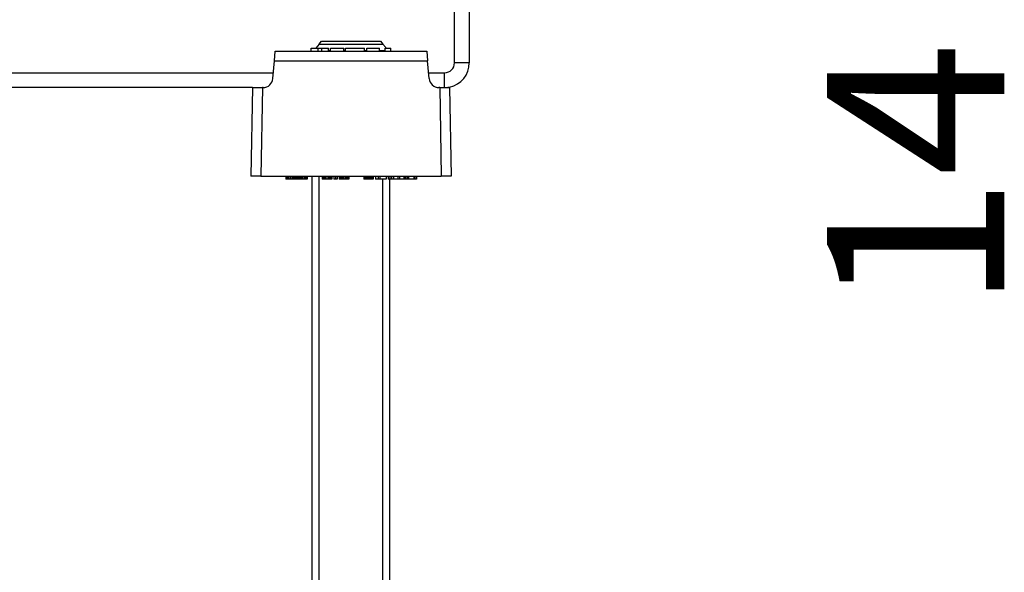
# Model space of a CAD drawing. Units: millimetres. Extents: x -78 to 3566, y -1784 to 2058.
# Drawn here: x 3290 to 3390, y -27 to 29 of the extents above; entities that cross this region are included whole.
import ezdxf

# ---------------------------------------------------------------- set-up
doc = ezdxf.new("R2010")
doc.units = ezdxf.units.MM
doc.header["$LTSCALE"] = 46.255
doc.header["$PDMODE"] = 3
doc.header["$PDSIZE"] = 2.5
doc.layers.get('0').update_dxf_attribs({"linetype": 'CONTINUOUS'})
doc.layers.get('Defpoints').update_dxf_attribs({"linetype": 'CONTINUOUS'})
for name, color, linetype in [('AT149_013_00_links_7_BL49', 7, 'CONTINUOUS'), ('AT149_017_00_links_7_BL45', 7, 'CONTINUOUS'), ('DR000_011_00_links_7_BL62', 7, 'CONTINUOUS')]:
    doc.layers.add(name, color=color, linetype=linetype)
doc.styles.add('TECE Standard', font='arial.ttf')
doc.dimstyles.new('TECE Standard', dxfattribs={"dimscale": 100, "dimtxt": 0.18, "dimasz": 0.2, "dimexe": 0.18, "dimexo": 0.0625, "dimgap": 0.09, "dimtad": 0, "dimdec": 0, "dimdsep": 46, "dimtxsty": 'TECE Standard', "dimcen": 0.09, "dimclre": 256, "dimclrt": 256, "dimadec": 0, "dimazin": 0, "dimtfac": 1, "dimtdec": 0, "dimtofl": 0, "dimtmove": 0, "dimatfit": 3, "dimfxl": 1, "dimtolj": 1, "dimtzin": 0, "dimlwd": -1, "dimarcsym": 0})

# ---------------------------------------------------------------- blocks, each defined once
blk = doc.blocks.new('AT149_017_00_LINKS_7_BL45', base_point=(947.722, 500.177))
at = {"layer": 'AT149_017_00_links_7_BL45', "color": 7, "linetype": 'Continuous'}
for p, q in [((943.772, 480.677), (943.772, 524.177)), ((943.772, 480.677), (943.772, 524.177)), ((951.672, 480.677), (951.672, 523.877)), ((951.672, 480.677), (951.672, 523.877)), ((944.432, 480.677), (943.772, 480.677)), ((943.772, 480.677), (944.526, 480.677)), ((943.772, 480.677), (944.489, 480.677)), ((950.955, 480.677), (944.489, 480.677)), ((944.489, 480.677), (944.526, 480.677)), ((944.526, 480.677), (944.626, 480.677)), ((944.526, 480.677), (944.672, 480.677)), ((944.626, 480.677), (950.817, 480.677)), ((944.672, 480.677), (944.672, 478.677)), ((944.672, 480.677), (944.672, 478.677)), ((944.672, 480.677), (950.772, 480.677)), ((950.772, 480.677), (950.772, 478.677)), ((950.772, 480.677), (950.772, 478.677)), ((950.772, 480.677), (950.918, 480.677)), ((950.817, 480.677), (951.012, 480.677)), ((951.672, 480.677), (950.918, 480.677)), ((950.918, 480.677), (950.955, 480.677)), ((950.955, 480.677), (951.672, 480.677)), ((951.012, 480.677), (951.672, 480.677)), ((943.722, 478.677), (943.722, 476.177)), ((944.672, 478.677), (943.722, 478.677)), ((943.722, 478.677), (943.722, 476.177)), ((950.772, 478.677), (944.672, 478.677)), ((951.722, 478.677), (950.772, 478.677)), ((951.722, 478.677), (951.722, 476.377)), ((951.722, 478.677), (951.722, 476.377))]:
    blk.add_line(p, q, dxfattribs=at)
at = {"layer": 'AT149_017_00_links_7_BL45', "color": 2, "linetype": 'Continuous'}
for p, q in [((944.489, 480.677), (944.489, 524.177)), ((944.489, 480.677), (944.489, 524.177)), ((950.955, 480.677), (950.955, 523.877)), ((950.955, 480.677), (950.955, 523.877))]:
    blk.add_line(p, q, dxfattribs=at)
blk = doc.blocks.new('AT149_013_00_LINKS_7_BL49', base_point=(947.722, 530.877))
at = {"layer": 'AT149_013_00_links_7_BL49', "color": 7, "linetype": 'Continuous'}
for p, q in [((944.49, 537.579), (944.739, 537.877)), ((944.735, 537.877), (950.709, 537.877)), ((950.705, 537.877), (950.954, 537.579)), ((939.953, 535.894), (940.039, 536.877)), ((940.039, 536.877), (955.404, 536.877)), ((943.693, 536.877), (943.693, 537.177)), ((943.693, 537.177), (944.377, 537.177)), ((944.49, 537.579), (944.152, 537.177)), ((944.377, 536.877), (944.377, 537.177)), ((944.377, 537.177), (944.763, 537.177)), ((944.763, 536.877), (944.763, 537.177)), ((944.763, 537.177), (945.447, 537.177)), ((945.447, 536.877), (945.447, 537.177)), ((945.447, 536.943), (945.655, 536.943)), ((945.655, 536.877), (945.655, 537.177)), ((945.655, 537.177), (946.993, 537.177)), ((946.993, 536.877), (946.993, 537.177)), ((946.993, 536.943), (947.157, 536.943)), ((947.157, 537.177), (947.489, 537.177)), ((947.157, 536.877), (947.157, 537.177)), ((947.489, 537.177), (947.501, 537.177)), ((947.501, 537.177), (948.847, 537.177)), ((948.847, 537.177), (948.856, 537.177)), ((948.856, 537.177), (949.09, 537.177)), ((949.09, 536.877), (949.09, 537.177)), ((949.09, 536.943), (949.312, 536.943)), ((949.312, 536.877), (949.312, 537.177)), ((949.312, 537.177), (950.62, 537.177)), ((950.62, 536.877), (950.62, 537.177)), ((950.62, 536.943), (951.186, 536.943)), ((950.954, 537.579), (951.248, 537.229)), ((951.186, 536.877), (951.186, 537.177)), ((951.186, 537.177), (951.751, 537.177)), ((951.248, 537.229), (951.292, 537.177)), ((951.751, 536.877), (951.751, 537.177)), ((955.404, 536.877), (955.49, 535.894)), ((939.796, 534.09), (939.953, 535.894)), ((955.648, 534.09), (955.49, 535.894)), ((937.722, 533.177), (937.565, 524.177)), ((937.722, 533.177), (938.722, 533.177)), ((938.799, 533.177), (938.722, 533.177)), ((956.722, 533.177), (956.644, 533.177)), ((956.722, 533.177), (957.722, 533.177)), ((957.722, 533.177), (957.879, 524.177)), ((938.565, 524.177), (937.565, 524.177)), ((938.565, 524.177), (956.879, 524.177)), ((941.101, 524.177), (941.101, 523.877)), ((941.128, 523.877), (941.101, 523.877)), ((941.128, 524.177), (941.128, 523.877)), ((941.155, 523.877), (941.128, 523.877)), ((941.155, 524.177), (941.155, 523.877)), ((941.209, 523.877), (941.155, 523.877)), ((941.209, 524.177), (941.209, 523.877)), ((941.291, 523.877), (941.209, 523.877)), ((941.291, 524.177), (941.291, 523.877)), ((941.426, 523.877), (941.291, 523.877)), ((941.426, 524.177), (941.426, 523.877)), ((941.589, 523.877), (941.426, 523.877)), ((941.589, 524.177), (941.589, 523.877)), ((941.751, 523.877), (941.589, 523.877)), ((941.751, 524.177), (941.751, 523.877)), ((941.886, 523.877), (941.751, 523.877)), ((941.886, 524.177), (941.886, 523.877)), ((941.968, 523.877), (941.886, 523.877)), ((941.968, 524.177), (941.968, 523.877)), ((942.022, 523.877), (941.968, 523.877)), ((942.022, 524.177), (942.022, 523.877)), ((942.049, 523.877), (942.022, 523.877)), ((942.049, 524.177), (942.049, 523.877)), ((942.076, 523.877), (942.049, 523.877)), ((942.076, 524.177), (942.076, 523.877)), ((942.214, 523.877), (942.076, 523.877)), ((942.214, 524.177), (942.214, 523.877)), ((942.293, 523.877), (942.214, 523.877)), ((942.293, 524.177), (942.293, 523.877)), ((942.32, 523.877), (942.293, 523.877)), ((942.32, 524.177), (942.32, 523.877)), ((942.347, 523.877), (942.32, 523.877)), ((942.347, 524.177), (942.347, 523.877)), ((942.401, 523.877), (942.347, 523.877)), ((942.401, 524.177), (942.401, 523.877)), ((942.482, 523.877), (942.401, 523.877)), ((942.482, 524.177), (942.482, 523.877)), ((942.618, 523.877), (942.482, 523.877)), ((942.618, 524.177), (942.618, 523.877)), ((942.78, 523.877), (942.618, 523.877)), ((942.78, 524.177), (942.78, 523.877)), ((942.943, 523.877), (942.78, 523.877)), ((942.943, 524.177), (942.943, 523.877)), ((943.078, 523.877), (942.943, 523.877)), ((943.078, 524.177), (943.078, 523.877)), ((943.159, 523.877), (943.078, 523.877)), ((943.159, 524.177), (943.159, 523.877)), ((943.214, 523.877), (943.159, 523.877)), ((943.214, 524.177), (943.214, 523.877)), ((943.241, 523.877), (943.214, 523.877)), ((943.241, 524.177), (943.241, 523.877)), ((943.268, 523.877), (943.241, 523.877)), ((943.268, 524.177), (943.268, 523.877)), ((944.784, 524.177), (944.784, 523.877)), ((944.811, 523.877), (944.784, 523.877)), ((944.811, 524.177), (944.811, 523.877)), ((944.866, 523.877), (944.811, 523.877)), ((944.866, 524.177), (944.866, 523.877)), ((944.947, 523.877), (944.866, 523.877)), ((944.947, 524.177), (944.947, 523.877)), ((945.055, 523.877), (944.947, 523.877)), ((945.055, 524.177), (945.055, 523.877)), ((945.164, 523.877), (945.055, 523.877)), ((945.164, 524.177), (945.164, 523.877)), ((945.38, 523.877), (945.164, 523.877)), ((945.38, 524.177), (945.38, 523.877)), ((945.489, 523.877), (945.38, 523.877)), ((945.489, 524.177), (945.489, 523.877)), ((945.597, 523.877), (945.489, 523.877)), ((945.597, 524.177), (945.597, 523.877)), ((945.678, 523.877), (945.597, 523.877)), ((945.678, 524.177), (945.678, 523.877)), ((945.732, 523.877), (945.678, 523.877)), ((945.732, 524.177), (945.732, 523.877)), ((945.759, 523.877), (945.732, 523.877)), ((945.759, 524.177), (945.759, 523.877)), ((945.976, 524.177), (945.976, 523.877)), ((946.139, 523.877), (945.976, 523.877)), ((946.139, 524.177), (946.139, 523.877)), ((946.301, 523.877), (946.139, 523.877)), ((946.301, 524.177), (946.301, 523.877)), ((946.518, 524.177), (946.518, 523.877)), ((946.545, 523.877), (946.518, 523.877)), ((946.545, 524.177), (946.545, 523.877)), ((946.572, 523.877), (946.545, 523.877)), ((946.572, 524.177), (946.572, 523.877)), ((946.626, 523.877), (946.572, 523.877)), ((946.626, 524.177), (946.626, 523.877)), ((946.707, 523.877), (946.626, 523.877)), ((946.707, 524.177), (946.707, 523.877)), ((946.843, 523.877), (946.707, 523.877)), ((946.843, 524.177), (946.843, 523.877)), ((947.005, 523.877), (946.843, 523.877)), ((947.005, 524.177), (947.005, 523.877)), ((947.168, 523.877), (947.005, 523.877)), ((947.168, 524.177), (947.168, 523.877)), ((947.303, 523.877), (947.168, 523.877)), ((947.303, 524.177), (947.303, 523.877)), ((947.384, 523.877), (947.303, 523.877)), ((947.384, 524.177), (947.384, 523.877)), ((947.439, 523.877), (947.384, 523.877)), ((947.439, 524.177), (947.439, 523.877)), ((947.466, 523.877), (947.439, 523.877)), ((947.466, 524.177), (947.466, 523.877)), ((947.493, 523.877), (947.466, 523.877)), ((947.493, 524.177), (947.493, 523.877)), ((949.009, 524.177), (949.009, 523.877)), ((949.036, 523.877), (949.009, 523.877)), ((949.036, 524.177), (949.036, 523.877)), ((949.091, 523.877), (949.036, 523.877)), ((949.091, 524.177), (949.091, 523.877)), ((949.172, 523.877), (949.091, 523.877)), ((949.172, 524.177), (949.172, 523.877)), ((949.307, 523.877), (949.172, 523.877)), ((949.307, 524.177), (949.307, 523.877)), ((949.443, 523.877), (949.307, 523.877)), ((949.443, 524.177), (949.443, 523.877)), ((949.551, 523.877), (949.443, 523.877)), ((949.551, 524.177), (949.551, 523.877)), ((949.686, 523.877), (949.551, 523.877)), ((949.686, 524.177), (949.686, 523.877)), ((949.822, 523.877), (949.686, 523.877)), ((949.822, 524.177), (949.822, 523.877)), ((949.903, 523.877), (949.822, 523.877)), ((949.903, 524.177), (949.903, 523.877)), ((949.93, 523.877), (949.903, 523.877)), ((949.93, 524.177), (949.93, 523.877)), ((949.984, 523.877), (949.93, 523.877)), ((949.984, 524.177), (949.984, 523.877)), ((950.201, 524.177), (950.201, 523.877)), ((950.472, 523.877), (950.201, 523.877)), ((950.472, 524.177), (950.472, 523.877)), ((950.634, 523.877), (950.472, 523.877)), ((950.634, 524.177), (950.634, 523.877)), ((951.284, 523.877), (950.634, 523.877)), ((951.284, 524.177), (951.284, 523.877)), ((951.501, 524.177), (951.501, 523.877)), ((951.664, 523.877), (951.501, 523.877)), ((951.664, 524.177), (951.664, 523.877)), ((951.826, 523.877), (951.664, 523.877)), ((951.826, 524.177), (951.826, 523.877)), ((952.043, 523.877), (951.826, 523.877)), ((952.043, 524.177), (952.043, 523.877)), ((952.476, 523.877), (952.043, 523.877)), ((952.476, 524.177), (952.476, 523.877)), ((952.639, 523.877), (952.476, 523.877)), ((952.639, 524.177), (952.639, 523.877)), ((953.072, 523.877), (952.639, 523.877)), ((953.072, 524.177), (953.072, 523.877)), ((953.101, 523.877), (953.072, 523.877)), ((953.101, 524.177), (953.101, 523.877)), ((953.209, 523.877), (953.101, 523.877)), ((953.209, 524.177), (953.209, 523.877)), ((953.289, 523.877), (953.209, 523.877)), ((953.289, 524.177), (953.289, 523.877)), ((953.451, 523.877), (953.289, 523.877)), ((953.451, 524.177), (953.451, 523.877)), ((953.559, 523.877), (953.451, 523.877)), ((953.559, 524.177), (953.559, 523.877)), ((954.101, 523.877), (953.559, 523.877)), ((954.101, 524.177), (954.101, 523.877)), ((954.209, 523.877), (954.101, 523.877)), ((954.209, 524.177), (954.209, 523.877)), ((954.372, 523.877), (954.209, 523.877)), ((954.372, 524.177), (954.372, 523.877)), ((957.879, 524.177), (956.879, 524.177))]:
    blk.add_line(p, q, dxfattribs=at)
at = {"layer": 'AT149_013_00_links_7_BL49', "color": 9, "linetype": 'Continuous'}
for p, q in [((944.49, 537.579), (950.954, 537.579)), ((939.953, 535.894), (955.49, 535.894)), ((938.722, 533.177), (938.565, 524.177)), ((956.722, 533.177), (956.879, 524.177))]:
    blk.add_line(p, q, dxfattribs=at)
at = {"layer": 'AT149_013_00_links_7_BL49', "color": 7, "linetype": 'Continuous'}
for centre, start, end in [((938.799, 534.177), 270, 355), ((956.644, 534.177), 185, 270)]:
    blk.add_arc(centre, 1, start, end, dxfattribs=at)
blk = doc.blocks.new('DR000_011_00_LINKS_7_BL62', base_point=(906.722, 558.678))
at = {"layer": 'DR000_011_00_links_7_BL62', "color": 7, "linetype": 'Continuous'}
for p, q in [((958.222, 535.677), (958.222, 544.675)), ((871.39, 534.677), (939.847, 534.677)), ((955.597, 534.677), (957.222, 534.677))]:
    blk.add_line(p, q, dxfattribs=at)
at = {"layer": 'DR000_011_00_links_7_BL62', "color": 3, "linetype": 'Continuous'}
for p, q in [((959.722, 544.675), (959.722, 535.677)), ((937.722, 533.177), (872.648, 533.177))]:
    blk.add_line(p, q, dxfattribs=at)
at = {"layer": 'DR000_011_00_links_7_BL62', "color": 9, "linetype": 'Continuous'}
for p, q in [((959.722, 535.677), (958.222, 535.677)), ((957.222, 533.177), (957.222, 534.677))]:
    blk.add_line(p, q, dxfattribs=at)
at = {"layer": 'DR000_011_00_links_7_BL62', "color": 7, "linetype": 'Continuous'}
blk.add_arc((957.222, 535.677), 1, 270, 360, dxfattribs=at)
at = {"layer": 'DR000_011_00_links_7_BL62', "color": 3, "linetype": 'Continuous'}
for start, end in [(281.43227, 360), (270, 281.43227)]:
    blk.add_arc((957.222, 535.677), 2.5, start, end, dxfattribs=at)
blk = doc.blocks.new('*D223')
at = {"color": 0, "transparency": 16777216}
for p, q in [((1005.019, 618.679), (1005.019, 638.679)), ((1005.019, 565.179), (1005.019, 545.179))]:
    blk.add_line(p, q, dxfattribs=at)
at = {"lineweight": -2, "transparency": 16777216}
for p, q in [((947.68, 598.679), (1023.019, 598.679)), ((987.972, 585.179), (1023.019, 585.179))]:
    blk.add_line(p, q, dxfattribs=at)
at = {"color": 0, "transparency": 16777216}
for points in [[(1001.686, 618.679), (1008.353, 618.679), (1005.019, 598.679)], [(1001.686, 565.179), (1008.353, 565.179), (1005.019, 585.179)]]:
    blk.add_solid(points, dxfattribs=at)
at = {"layer": 'Defpoints', "color": 0, "transparency": 16777216}
for p in [(941.43, 598.679), (981.722, 585.179), (1005.019, 585.179)]:
    blk.add_point(p, dxfattribs=at)
at = {"transparency": 16777216, "insert": (1005.019, 524.171), "char_height": 18, "attachment_point": 5, "rotation": 90, "style": 'TECE Standard'}
blk.add_mtext('\\A1;14', dxfattribs=at)
blk = doc.blocks.new('TC-600800_SL')
at = {"layer": 'AT149_013_00_links_7_BL49'}
blk.add_blockref('AT149_013_00_LINKS_7_BL49', (41, -67.803), dxfattribs=at)
at = {"layer": 'AT149_017_00_links_7_BL45'}
blk.add_blockref('AT149_017_00_LINKS_7_BL45', (41, -98.503), dxfattribs=at)
at = {"layer": 'DR000_011_00_links_7_BL62'}
blk.add_blockref('DR000_011_00_LINKS_7_BL62', (0, -40.001), dxfattribs=at)
dim = blk.add_linear_dim(base=(98.297306552, -13.5), p1=(34.708365434, 0), p2=(75, -13.5), angle=90, dimstyle='TECE Standard')
dim.commit()
dim.dimension.update_dxf_attribs({"geometry": '*D223', "text_midpoint": (98.297306552, -74.508185539), "insert": (-906.721894877, -598.679490206)})

msp = doc.modelspace()

# ---------------------------------------------------------------- block references
msp.add_blockref('TC-600800_SL', (3282.336, 88.065))

doc.saveas('drawing.dxf')
